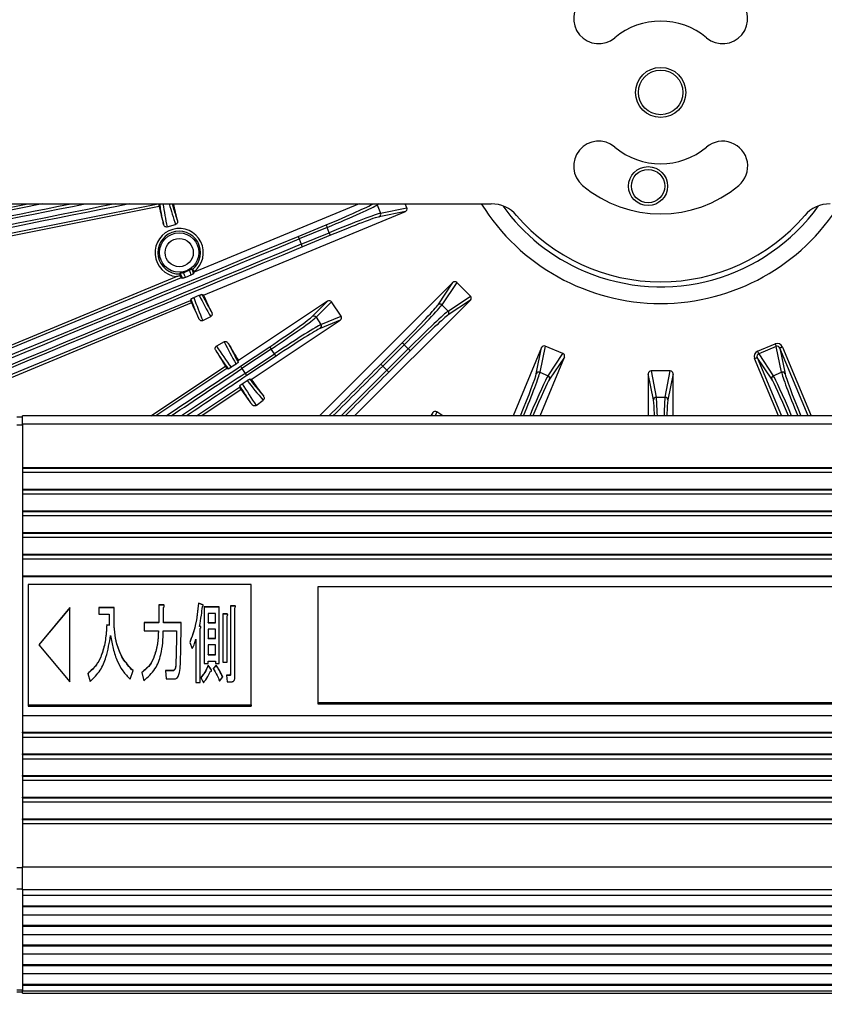
# Model space of a CAD drawing. Extents: x 5 to 416, y 5 to 292.
# Drawn here: x 251 to 275, y 196 to 226 of the extents above; entities that cross this region are included whole.
import ezdxf

# ---------------------------------------------------------------- set-up
doc = ezdxf.new("R2010")
doc.units = 0
doc.header["$PDSIZE"] = -1
doc.linetypes.add('CENTERX2', pattern=[20.32, 12.7, -2.54, 2.54, -2.54])
doc.layers.get('0').update_dxf_attribs({"linetype": 'CONTINUOUS'})
doc.layers.get('DEFPOINTS').update_dxf_attribs({"linetype": 'CONTINUOUS'})
doc.layers.add('中心線', color=11, linetype='CENTERX2')
doc.styles.add('SLDTEXTSTYLE0', font='TXT', dxfattribs={"width": 0.7, "bigfont": 'bigfont'})
doc.dimstyles.new('SLDDIMSTYLE1', dxfattribs={"dimtxt": 3.031684, "dimasz": 2, "dimexe": 0, "dimexo": 0.0625, "dimgap": 0.757921, "dimtad": 1, "dimdec": 1, "dimlfac": 6, "dimrnd": 1e-09, "dimzin": 12, "dimtxsty": 'SLDTEXTSTYLE0', "dimblk1": 'OPEN30', "dimblk2": 'OPEN30', "dimsah": 1, "dimcen": 0.09, "dimazin": 3, "dimtfac": 1, "dimtdec": 1, "dimtofl": 0, "dimtmove": 0, "dimatfit": 3, "dimtolj": 1, "dimtzin": 12})

# ---------------------------------------------------------------- blocks, each defined once
blk = doc.blocks.new('_OPEN30')
at = {"color": 0, "linetype": 'BYBLOCK'}
for p, q in [((-1, 0.267949), (0, 0)), ((0, 0), (-1, -0.267949)), ((0, 0), (-1, 0))]:
    blk.add_line(p, q, dxfattribs=at)
blk = doc.blocks.new('_D_18')
at = {"layer": 'DEFPOINTS', "color": 0}
for p in [(250.727, 196.813), (289.894, 196.813), (289.894, 174.176)]:
    blk.add_point(p, dxfattribs=at)
at = {"layer": '中心線', "color": 0}
for p, q in [((250.727, 196.75), (250.727, 174.176)), ((289.894, 196.75), (289.894, 174.176)), ((252.727, 174.176), (287.894, 174.176))]:
    blk.add_line(p, q, dxfattribs=at)
at = {"layer": '中心線', "color": 0, "xscale": 2, "yscale": 2, "zscale": 2, "rotation": 180}
blk.add_blockref('_OPEN30', (250.727, 174.176), dxfattribs=at)
at = {"layer": '中心線', "color": 0, "xscale": 2, "yscale": 2, "zscale": 2}
blk.add_blockref('_OPEN30', (289.894, 174.176), dxfattribs=at)
at = {"layer": '中心線', "color": 0, "insert": (270.316, 177.966), "char_height": 3.0317, "attachment_point": 2, "style": 'SLDTEXTSTYLE0'}
blk.add_mtext('\\A1;235', dxfattribs=at)

msp = doc.modelspace()

# ---------------------------------------------------------------- linework, layer by layer
at = {"color": 0, "linetype": 'CONTINUOUS'}
for p, q in [((245.008096, 219.08898), (251.391167, 220.358651)), ((251.818059, 220.358651), (245.024343, 219.007297)), ((245.156405, 218.343381), (255.287858, 220.358651)), ((255.314334, 220.279004), (245.172652, 218.261698)), ((249.770688, 220.358651), (265.244529, 220.358651)), ((261.295552, 220.358651), (256.358084, 218.313487)), ((256.641554, 217.629128), (262.675792, 220.128592)), ((261.887155, 220.358651), (261.835374, 220.324115)), ((261.835374, 220.324115), (261.936313, 220.080429)), ((262.675792, 220.128592), (261.892363, 219.97208)), ((261.936313, 220.080429), (262.721779, 220.237348)), ((262.721779, 220.237348), (262.671534, 220.358651)), ((255.551592, 219.668176), (255.80503, 219.73727)), ((259.467307, 219.383919), (260.304582, 219.730731)), ((260.336453, 219.653786), (259.499178, 219.306977)), ((259.565147, 219.147713), (260.402421, 219.494525)), ((260.402421, 219.494525), (260.336453, 219.653786)), ((259.499178, 219.306977), (259.565147, 219.147713)), ((260.434293, 219.417581), (259.597018, 219.070771)), ((256.31945, 218.406847), (256.290692, 218.414715)), ((256.290692, 218.414715), (256.337779, 218.266051)), ((256.337779, 218.266051), (256.358084, 218.313487)), ((256.352875, 218.327017), (256.358084, 218.313486)), ((246.3816, 214.268196), (255.830829, 218.182195)), ((255.967581, 218.148695), (246.413471, 214.191252)), ((255.941413, 218.285885), (255.924719, 218.2609)), ((256.011647, 218.12985), (255.941413, 218.285885)), ((255.967581, 218.148695), (256.011647, 218.12985)), ((256.262057, 218.228182), (256.098054, 218.159421)), ((264.096837, 218.001849), (260.10884, 214.013853)), ((263.652432, 217.33795), (264.096837, 218.001849)), ((264.214913, 218.002715), (263.769352, 217.33709)), ((264.621488, 217.59614), (264.214913, 218.002715)), ((246.69479, 213.512084), (256.248901, 217.469527)), ((256.266735, 217.514012), (256.248901, 217.469527)), ((256.348745, 217.5542), (256.513334, 217.621546)), ((256.641554, 217.629128), (256.593655, 217.648311)), ((260.350747, 217.447362), (257.691065, 215.670219)), ((259.891369, 216.988751), (260.350747, 217.447362)), ((260.466723, 217.425176), (260.005875, 216.965098)), ((260.753832, 216.995486), (260.466723, 217.425176)), ((261.156408, 214.013853), (264.62062, 217.478065)), ((263.955862, 217.15058), (264.621488, 217.59614)), ((264.62062, 217.478065), (263.956722, 217.033661)), ((256.280224, 217.392356), (246.726662, 213.435142)), ((263.769352, 217.33709), (263.955862, 217.15058)), ((256.620192, 216.866122), (256.85528, 216.983332)), ((258.070265, 215.102706), (260.729946, 216.879848)), ((260.005875, 216.965098), (260.152415, 216.745785)), ((260.729946, 216.879848), (260.130448, 216.630944)), ((260.152415, 216.745785), (260.753832, 216.995486)), ((257.257254, 216.231293), (257.029188, 216.100942)), ((257.744557, 215.499345), (258.620261, 216.084471)), ((258.66653, 216.015223), (257.790826, 215.430097)), ((258.762302, 215.871892), (258.66653, 216.015223)), ((261.941341, 215.562243), (262.582163, 216.203065)), ((262.641053, 216.144175), (262.00023, 215.503354)), ((262.122125, 215.38146), (262.762947, 216.022282)), ((262.821837, 215.963392), (262.181015, 215.322568)), ((262.762947, 216.022282), (262.641053, 216.144175)), ((266.747364, 216.057021), (265.901056, 214.013853)), ((266.590851, 215.273593), (266.747364, 216.057021)), ((266.85612, 216.103009), (266.6992, 215.317541)), ((267.387336, 215.882971), (266.85612, 216.103009)), ((273.209639, 215.948493), (273.736413, 216.166689)), ((273.767819, 216.090869), (273.241045, 215.872671)), ((273.922314, 215.317541), (273.767819, 216.090869)), ((273.876982, 216.042843), (274.030663, 215.273593)), ((274.717418, 214.013853), (273.876982, 216.042843)), ((273.953925, 216.074714), (274.807562, 214.013853)), ((257.679933, 215.617241), (257.691065, 215.670219)), ((257.886598, 215.286765), (258.762302, 215.871892)), ((258.808571, 215.802643), (257.932868, 215.217517)), ((266.70283, 214.013853), (267.43172, 215.773551)), ((266.942887, 215.216603), (267.387336, 215.882971)), ((267.43172, 215.773551), (266.988424, 215.108912)), ((273.831579, 214.013853), (273.120871, 215.729652)), ((273.633089, 215.108912), (273.197814, 215.761524)), ((273.197814, 215.761524), (273.921724, 214.013853)), ((273.241045, 215.872671), (273.678627, 215.216603)), ((255.067287, 214.013853), (257.293342, 215.501255)), ((257.340235, 215.432424), (255.217192, 214.013853)), ((257.340235, 215.432424), (257.389618, 215.422065)), ((257.613193, 215.565434), (257.468735, 215.468008)), ((257.790826, 215.430097), (257.886598, 215.286765)), ((262.00023, 215.503354), (262.122125, 215.38146)), ((257.798363, 214.974683), (257.943655, 215.070862)), ((258.070265, 215.102706), (258.017059, 215.112697)), ((266.6992, 215.317541), (266.942887, 215.216603)), ((269.940386, 215.274546), (269.940386, 214.013853)), ((270.095592, 214.490857), (269.940386, 215.274546)), ((270.023264, 215.358651), (270.178874, 214.572925)), ((270.598249, 215.358651), (270.023264, 215.358651)), ((270.442639, 214.572925), (270.598249, 215.358651)), ((270.681128, 215.274546), (270.525922, 214.490857)), ((270.681128, 214.013853), (270.681128, 215.274546)), ((273.678627, 215.216603), (273.922314, 215.317541)), ((256.435622, 214.013853), (257.716314, 214.869582)), ((257.76196, 214.799919), (256.585528, 214.013853)), ((257.725641, 214.919171), (257.716314, 214.869582)), ((258.214912, 214.326383), (258.422617, 214.487204)), ((270.178874, 214.572925), (270.442639, 214.572925)), ((251.227423, 213.980519), (251.060756, 213.980519)), ((289.39409, 214.013853), (251.227423, 214.013853)), ((251.227423, 213.765588), (251.227423, 214.013853)), ((263.498621, 214.111175), (263.433593, 214.013853)), ((263.458214, 214.013853), (263.498621, 214.111175)), ((263.614259, 214.135062), (263.563934, 214.013853)), ((263.79566, 214.013853), (263.614259, 214.135062)), ((251.060756, 213.748806), (251.227423, 213.748806)), ((251.227423, 213.765588), (251.227423, 212.469571)), ((289.39409, 213.765588), (251.227423, 213.765588)), ((251.227423, 212.469571), (289.39409, 212.469571)), ((251.227423, 212.469571), (251.227423, 212.45279)), ((251.227423, 212.45279), (289.39409, 212.45279)), ((251.227423, 212.45279), (251.227423, 212.325569)), ((251.227423, 212.325569), (251.227423, 211.821562)), ((251.227423, 212.325569), (289.39409, 212.325569)), ((251.227423, 211.821562), (289.39409, 211.821562)), ((251.227423, 211.821562), (251.227423, 211.804781)), ((251.227423, 211.804781), (289.39409, 211.804781)), ((251.227423, 211.804781), (251.227423, 211.677562)), ((251.227423, 211.677562), (251.227423, 211.173555)), ((251.227423, 211.677562), (289.39409, 211.677562)), ((251.227423, 211.173555), (289.39409, 211.173555)), ((251.227423, 211.173555), (251.227423, 211.156772)), ((251.227423, 211.156772), (289.39409, 211.156772)), ((251.227423, 211.156772), (251.227423, 211.029553)), ((251.227423, 211.029553), (251.227423, 210.525546)), ((251.227423, 211.029553), (289.39409, 211.029553)), ((251.227423, 210.525546), (289.39409, 210.525546)), ((251.227423, 210.525546), (251.227423, 210.508762)), ((251.227423, 210.508762), (289.39409, 210.508762)), ((251.227423, 210.508762), (251.227423, 210.381544)), ((251.227423, 210.381544), (251.227423, 209.877537)), ((251.227423, 210.381544), (289.39409, 210.381544)), ((251.227423, 209.877537), (289.39409, 209.877537)), ((251.227423, 209.877537), (251.227423, 209.860756)), ((251.227423, 209.860756), (289.39409, 209.860756)), ((251.227423, 209.860756), (251.227423, 209.733535)), ((251.227423, 209.733535), (251.227423, 209.22953)), ((251.227423, 209.733535), (289.39409, 209.733535)), ((251.227423, 209.22953), (289.39409, 209.22953)), ((251.227423, 209.22953), (251.227423, 209.212746)), ((251.227423, 209.212746), (289.39409, 209.212746)), ((251.227423, 209.212746), (251.227423, 205.053475)), ((258.060757, 208.966698), (251.39409, 208.966698)), ((251.39409, 208.966698), (251.39409, 205.366652)), ((258.060757, 205.366652), (258.060757, 208.966698)), ((289.227423, 208.894698), (260.060756, 208.894698)), ((260.060756, 208.894698), (260.060756, 205.438652)), ((255.437074, 208.362876), (255.300334, 208.362876)), ((255.300334, 208.362876), (255.300334, 207.831222)), ((255.437074, 208.354484), (255.300334, 208.354484)), ((255.437074, 208.354484), (255.437074, 208.362876)), ((256.625736, 208.362876), (256.486762, 208.415)), ((256.486762, 208.406608), (256.486762, 208.415)), ((256.625736, 208.354484), (256.486762, 208.406608)), ((256.625736, 208.354484), (256.625736, 208.362876)), ((257.108351, 208.300328), (256.661933, 208.300328)), ((256.661933, 208.300328), (256.661933, 206.601117)), ((257.108351, 208.291937), (256.661933, 208.291937)), ((257.108351, 206.601117), (257.108351, 208.300328)), ((257.572644, 208.331603), (257.450203, 208.331603)), ((257.450203, 208.331603), (257.450203, 206.298804)), ((257.572644, 208.323212), (257.450203, 208.323212)), ((257.572644, 208.323212), (257.572644, 208.331603)), ((252.644481, 208.279479), (251.712788, 207.166675)), ((252.644481, 208.271087), (251.716299, 207.162481)), ((252.644481, 206.053872), (252.644481, 208.279479)), ((253.965101, 208.279479), (253.512873, 208.279479)), ((253.512873, 208.279479), (253.512873, 208.081798)), ((253.965101, 208.271087), (253.512873, 208.271087)), ((253.512873, 208.081798), (253.822104, 208.081798)), ((253.822104, 208.081798), (253.822104, 207.747823)), ((253.965101, 207.904193), (253.965101, 208.279479)), ((255.44333, 207.831222), (255.44333, 208.279479)), ((256.77633, 208.102647), (256.77633, 207.831222)), ((256.993954, 208.102647), (256.77633, 208.102647)), ((256.993954, 207.831222), (256.993954, 208.102647)), ((257.337593, 208.091836), (257.214705, 208.091836)), ((257.214705, 208.091836), (257.214705, 206.642815)), ((257.337593, 208.083444), (257.214705, 208.083444)), ((257.337593, 208.083444), (257.337593, 208.091836)), ((257.343402, 206.642815), (257.343402, 208.029289)), ((257.5789, 206.225831), (257.5789, 208.269056)), ((253.822104, 207.747823), (253.747925, 207.758249)), ((253.747925, 207.749857), (253.747925, 207.758249)), ((253.822104, 207.739434), (253.747925, 207.749857)), ((253.822104, 207.739434), (253.822104, 207.747823)), ((253.965101, 207.895802), (253.965101, 207.904193)), ((255.300334, 207.831222), (254.864193, 207.831222)), ((254.864193, 207.831222), (254.864193, 207.584119)), ((255.300334, 207.822831), (254.864193, 207.822831)), ((255.300334, 207.822831), (255.300334, 207.831222)), ((255.974207, 207.831222), (255.44333, 207.831222)), ((255.44333, 207.822831), (255.44333, 207.831222)), ((255.974207, 207.822831), (255.44333, 207.822831)), ((256.522958, 207.708159), (256.522958, 207.716551)), ((256.77633, 207.822831), (256.77633, 207.831222)), ((256.77633, 207.831222), (256.993954, 207.831222)), ((256.77633, 207.822831), (256.993954, 207.822831)), ((256.993954, 207.822831), (256.993954, 207.831222)), ((254.864193, 207.584119), (255.294078, 207.584119)), ((255.294078, 207.575727), (255.294078, 207.584119)), ((255.437074, 207.584119), (255.835232, 207.584119)), ((255.835232, 207.575727), (255.835232, 207.584119)), ((256.541279, 206.038188), (256.541279, 207.654003)), ((256.77633, 207.633539), (256.77633, 207.362114)), ((256.993954, 207.633539), (256.77633, 207.633539)), ((256.993954, 207.362114), (256.993954, 207.633539)), ((251.712788, 207.166675), (252.644481, 206.053872)), ((256.22758, 207.237019), (256.305781, 207.049376)), ((256.412581, 207.330839), (256.412581, 206.038188)), ((256.77633, 207.353722), (256.77633, 207.362114)), ((256.77633, 207.362114), (256.993954, 207.362114)), ((256.77633, 207.353722), (256.993954, 207.353722)), ((256.77633, 207.164433), (256.77633, 206.872156)), ((256.993954, 207.164433), (256.77633, 207.164433)), ((256.993954, 207.353722), (256.993954, 207.362114)), ((256.993954, 206.872156), (256.993954, 207.164433)), ((256.77633, 206.872156), (256.993954, 206.872156)), ((256.77633, 206.863767), (256.77633, 206.872156)), ((256.77633, 206.863767), (256.993954, 206.863767)), ((256.993954, 206.863767), (256.993954, 206.872156)), ((255.811101, 206.551029), (255.811101, 206.559418)), ((256.661933, 206.601117), (256.77633, 206.601117)), ((256.77633, 206.601117), (256.77633, 206.674475)), ((256.77633, 206.674475), (256.993954, 206.674475)), ((256.860787, 206.444749), (256.782586, 206.559418)), ((256.782586, 206.551029), (256.782586, 206.559418)), ((256.860787, 206.436357), (256.782586, 206.551029)), ((257.017637, 206.559418), (256.93318, 206.455172)), ((257.017637, 206.551029), (256.93318, 206.44678)), ((256.993954, 206.674475), (256.993954, 206.601117)), ((256.993954, 206.601117), (257.108351, 206.601117)), ((257.017637, 206.551029), (257.017637, 206.559418)), ((257.214705, 206.642815), (257.343402, 206.642815)), ((253.180852, 206.309228), (253.253245, 206.069463)), ((254.447716, 206.132011), (254.532173, 206.392625)), ((254.791802, 206.340503), (254.857937, 206.090312)), ((255.708769, 206.392625), (255.503658, 206.392625)), ((255.503658, 206.392625), (255.527789, 206.145524)), ((255.708769, 206.384233), (255.504477, 206.384233)), ((255.708769, 206.384233), (255.708769, 206.392625)), ((256.860787, 206.436357), (256.860787, 206.444749)), ((257.434116, 206.257106), (257.325527, 206.257106)), ((257.325527, 206.257106), (257.349658, 206.059425)), ((257.434116, 206.248714), (257.326552, 206.248714)), ((257.434116, 206.248714), (257.434116, 206.257106)), ((257.450203, 206.290413), (257.450203, 206.298804)), ((255.527789, 206.145524), (255.769096, 206.145524)), ((256.412581, 206.038188), (256.541279, 206.038188)), ((256.559153, 206.184133), (256.637801, 206.027765)), ((257.120416, 206.079887), (257.216939, 206.204982)), ((257.349658, 206.059425), (257.482377, 206.059425)), ((251.39409, 205.366652), (251.39409, 205.324696)), ((251.39409, 205.366652), (258.060757, 205.366652)), ((258.060757, 205.366652), (258.060757, 205.324696)), ((260.060756, 205.438652), (260.060756, 205.396696)), ((260.060756, 205.438652), (289.227423, 205.438652)), ((260.060756, 205.396696), (289.227423, 205.396696)), ((251.227423, 205.053475), (289.39409, 205.053475)), ((251.227423, 205.053475), (251.227423, 204.549468)), ((251.39409, 205.324696), (258.060757, 205.324696)), ((251.227423, 204.549468), (289.39409, 204.549468)), ((251.227423, 204.532687), (251.227423, 204.549468)), ((251.227423, 204.532687), (289.39409, 204.532687)), ((251.227423, 204.532687), (251.227423, 204.405465)), ((251.227423, 204.405465), (289.39409, 204.405465)), ((251.227423, 204.405465), (251.227423, 203.901458)), ((251.227423, 203.884677), (251.227423, 203.901458)), ((251.227423, 203.901458), (289.39409, 203.901458)), ((251.227423, 203.884677), (289.39409, 203.884677)), ((251.227423, 203.884677), (251.227423, 203.757459)), ((251.227423, 203.757459), (289.39409, 203.757459)), ((251.227423, 203.757459), (251.227423, 203.253452)), ((251.227423, 203.253452), (289.39409, 203.253452)), ((251.227423, 203.236668), (251.227423, 203.253452)), ((251.227423, 203.236668), (289.39409, 203.236668)), ((251.227423, 203.236668), (251.227423, 203.109449)), ((251.227423, 203.109449), (289.39409, 203.109449)), ((251.227423, 203.109449), (251.227423, 202.605442)), ((251.227423, 202.588661), (251.227423, 202.605442)), ((251.227423, 202.605442), (289.39409, 202.605442)), ((251.227423, 202.588661), (289.39409, 202.588661)), ((251.227423, 202.588661), (251.227423, 202.46144)), ((251.227423, 202.46144), (289.39409, 202.46144)), ((251.227423, 202.46144), (251.227423, 201.957434)), ((251.227423, 201.940652), (251.227423, 201.957434)), ((251.227423, 201.957434), (289.39409, 201.957434)), ((251.227423, 201.940652), (289.39409, 201.940652)), ((251.227423, 201.940652), (251.227423, 201.813432)), ((251.227423, 201.813432), (289.39409, 201.813432)), ((251.227423, 201.813432), (251.227423, 200.517415)), ((251.060756, 200.500632), (251.227423, 200.500632)), ((251.227423, 200.517415), (289.39409, 200.517415)), ((251.227423, 199.833674), (251.227423, 200.517415)), ((251.060756, 199.862474), (251.227423, 199.862474)), ((289.39409, 199.833674), (251.227423, 199.833674)), ((251.227423, 199.833674), (251.227423, 199.665849)), ((289.39409, 199.665849), (251.227423, 199.665849)), ((251.227423, 199.665849), (251.227423, 199.359001)), ((251.227423, 199.359001), (289.39409, 199.359001)), ((251.227423, 199.359001), (251.227423, 199.330201)), ((251.227423, 199.330201), (289.39409, 199.330201)), ((251.227423, 199.330201), (251.227423, 199.078464)), ((289.39409, 199.078464), (251.227423, 199.078464)), ((251.227423, 199.078464), (251.227423, 198.771617)), ((251.227423, 198.771617), (289.39409, 198.771617)), ((251.227423, 198.771617), (251.227423, 198.742817)), ((251.227423, 198.742817), (289.39409, 198.742817)), ((251.227423, 198.742817), (251.227423, 198.49108)), ((289.39409, 198.49108), (251.227423, 198.49108)), ((251.227423, 198.49108), (251.227423, 198.184232)), ((251.227423, 198.184232), (289.39409, 198.184232)), ((251.227423, 198.184232), (251.227423, 198.155432)), ((251.227423, 198.155432), (251.227423, 197.903696)), ((251.227423, 198.155432), (289.39409, 198.155432)), ((289.39409, 197.903696), (251.227423, 197.903696)), ((251.227423, 197.903696), (251.227423, 197.596848)), ((251.227423, 197.596848), (289.39409, 197.596848)), ((251.227423, 197.596848), (251.227423, 197.568048)), ((251.227423, 197.568048), (289.39409, 197.568048)), ((251.227423, 197.568048), (251.227423, 197.316311)), ((289.39409, 197.316311), (251.227423, 197.316311)), ((251.227423, 197.316311), (251.227423, 197.009463)), ((251.060756, 196.84164), (251.227423, 196.84164)), ((251.227423, 197.009463), (289.39409, 197.009463)), ((251.227423, 197.009463), (251.227423, 196.980663)), ((251.227423, 196.980663), (251.227423, 196.812839)), ((251.227423, 196.980663), (289.39409, 196.980663)), ((251.227423, 196.812839), (289.39409, 196.812839)), ((251.227423, 196.744844), (251.227423, 196.812839)), ((251.060756, 196.778178), (251.227423, 196.778178)), ((251.227423, 196.744844), (289.39409, 196.744844))]:
    msp.add_line(p, q, dxfattribs=at)
at = {"color": 0, "linetype": 'CONTINUOUS', "flags": 128}
for points in [[(260.304582, 219.730731), (260.305379, 219.728804), (260.30732, 219.72412), (260.31033, 219.716853), (260.3143, 219.707269), (260.319084, 219.695718), (260.324506, 219.682628), (260.330367, 219.668476), (260.336453, 219.653786)], [(260.434293, 219.417581), (260.433495, 219.419508), (260.431555, 219.424189), (260.428544, 219.431459), (260.424574, 219.441042), (260.419791, 219.452593), (260.414368, 219.465684), (260.408507, 219.479833), (260.402421, 219.494525)], [(259.467307, 219.383919), (259.468104, 219.381994), (259.470044, 219.37731), (259.473055, 219.370043), (259.477025, 219.36046), (259.481808, 219.348909), (259.487231, 219.335818), (259.493092, 219.321667), (259.499178, 219.306977)], [(259.597018, 219.070771), (259.59622, 219.072696), (259.59428, 219.07738), (259.59127, 219.084646), (259.5873, 219.094233), (259.582515, 219.105781), (259.577093, 219.118872), (259.571232, 219.133023), (259.565147, 219.147713)], [(258.620261, 216.084471), (258.621419, 216.082738), (258.624234, 216.078523), (258.628605, 216.071982), (258.634368, 216.063357), (258.641315, 216.052961), (258.649186, 216.041181), (258.657696, 216.028446), (258.66653, 216.015223)], [(262.582163, 216.203065), (262.583637, 216.201592), (262.587222, 216.198006), (262.592783, 216.192445), (262.60012, 216.185109), (262.608959, 216.17627), (262.618979, 216.166249), (262.629809, 216.155418), (262.641053, 216.144175)], [(262.821837, 215.963392), (262.820363, 215.964865), (262.816779, 215.968451), (262.811216, 215.974012), (262.803881, 215.981348), (262.795041, 215.990187), (262.785021, 216.000208), (262.774191, 216.011039), (262.762947, 216.022282)], [(273.209639, 215.948493), (273.215177, 215.935125), (273.220547, 215.922161), (273.225585, 215.909999), (273.230138, 215.899004), (273.234069, 215.889515), (273.237257, 215.881818), (273.239607, 215.876146), (273.241045, 215.872671)], [(273.736413, 216.166689), (273.741951, 216.15332), (273.74732, 216.140358), (273.752358, 216.128194), (273.756912, 216.117202), (273.760842, 216.107712), (273.764031, 216.100013), (273.76638, 216.094344), (273.767819, 216.090869)], [(273.953925, 216.074714), (273.939234, 216.068629), (273.925084, 216.062768), (273.911993, 216.057346), (273.900443, 216.052561), (273.890858, 216.048592), (273.883591, 216.045582), (273.878908, 216.043642), (273.876982, 216.042843)], [(258.808571, 215.802643), (258.807413, 215.804377), (258.804597, 215.808591), (258.800227, 215.815133), (258.794463, 215.823758), (258.787517, 215.834154), (258.779645, 215.845934), (258.771136, 215.858669), (258.762302, 215.871892)], [(273.120871, 215.729652), (273.135562, 215.735737), (273.149713, 215.741598), (273.162803, 215.747022), (273.174353, 215.751806), (273.183938, 215.755774), (273.191205, 215.758787), (273.195888, 215.760726), (273.197814, 215.761524)], [(257.744557, 215.499345), (257.745715, 215.497612), (257.748531, 215.493397), (257.752901, 215.486855), (257.758665, 215.47823), (257.765611, 215.467837), (257.773483, 215.456055), (257.781992, 215.443319), (257.790826, 215.430097)], [(261.941341, 215.562243), (261.942815, 215.560768), (261.946399, 215.557184), (261.951962, 215.551623), (261.959297, 215.544287), (261.968137, 215.535446), (261.978157, 215.525427), (261.988987, 215.514596), (262.00023, 215.503354)], [(262.181015, 215.322568), (262.17954, 215.324043), (262.175956, 215.327627), (262.170394, 215.33319), (262.163058, 215.340526), (262.154218, 215.349365), (262.144199, 215.359383), (262.133368, 215.370214), (262.122125, 215.38146)], [(257.932868, 215.217517), (257.931709, 215.219253), (257.928894, 215.223465), (257.924523, 215.230007), (257.91876, 215.238632), (257.911813, 215.249028), (257.903942, 215.26081), (257.895432, 215.273543), (257.886598, 215.286765)]]:
    msp.add_lwpolyline(points, dxfattribs=at)
at = {"color": 0, "linetype": 'CONTINUOUS'}
for centre, radius in [((270.310757, 223.691985), 0.75), ((270.310757, 223.691985), 0.666667), ((269.933926, 220.888773), 0.583333), ((269.933926, 220.888773), 0.5), ((255.912944, 218.899518), 0.58895), ((255.912944, 218.899518), 0.422385)]:
    msp.add_circle(centre, radius, dxfattribs=at)
for centre, radius, start, end in [((270.310757, 223.691985), 35.846138, 336.8, 205.021428), ((270.310757, 223.691985), 35.833333, 336.8, 205.0309847), ((270.310757, 223.691985), 35.80417, 327.0265393, 205.052779), ((268.457386, 225.900746), 0.75, 130, 310), ((272.164128, 225.900746), 0.75, 230, 50), ((270.310757, 223.691985), 2.133333, 50, 130), ((268.457386, 221.483224), 0.75, 50, 230), ((272.164128, 221.483224), 0.75, 310, 130), ((270.310757, 223.691985), 2.133333, 230, 310), ((270.310757, 223.691985), 3.633333, 230, 310), ((270.310757, 223.691985), 15.379894, 192.8213511, 194.8923929), ((270.310757, 223.691985), 14.953439, 192.8802537, 194.8862121), ((261.757402, 220.29127), 0.084608, 22.8429997, 52.7873526), ((261.859386, 220.048545), 0.083272, 293.3289307, 22.5129877), ((270.310757, 223.691985), 6.314485, 211.8627831, 328.1372169), ((265.244529, 219.358652), 1, 40.5416019, 90), ((270.310757, 223.691985), 5.81479, 215.7204896, 246.8), ((270.310757, 223.691985), 5.81479, 246.8, 324.2795104), ((275.376985, 219.358652), 1, 90, 139.4583981), ((270.310757, 223.691985), 5.666667, 220.5416019, 319.4583981), ((255.912944, 218.899518), 0.722009, 307.5400367, 263.4694884), ((255.912944, 218.899518), 0.638726, 309.5263107, 271.0562936), ((270.310757, 223.691985), 14.953439, 203.9192638, 206.1362121), ((270.310757, 223.691985), 15.379894, 204.1798054, 206.1423929), ((263.710456, 217.27822), 0.083273, 44.98773, 134.1700939), ((263.896993, 217.091684), 0.083272, 315.8294642, 45.0127118), ((259.936625, 216.918848), 0.083274, 33.7380484, 122.919377), ((260.083187, 216.699506), 0.083272, 304.5790385, 33.7628449), ((270.310757, 223.691985), 15.379894, 210.1076071, 212.1786489), ((270.310757, 223.691985), 14.953439, 210.1137879, 212.4422702), ((270.310757, 223.691985), 14.953439, 215.0577298, 217.3862121), ((266.667316, 215.240611), 0.083275, 67.488585, 156.6682545), ((266.911036, 215.139661), 0.083274, 338.3304305, 67.5120005), ((273.710478, 215.139661), 0.083274, 112.4879995, 201.6695695), ((273.954197, 215.240611), 0.083275, 23.3317455, 112.511415), ((270.310757, 223.691985), 15.379894, 215.3213511, 217.3923929), ((270.178857, 214.489651), 0.083274, 89.9882409, 179.1701584), ((270.442656, 214.489651), 0.083274, 0.8298416, 90.0117591)]:
    msp.add_arc(centre, radius, start, end, dxfattribs=at)
for centre, major_axis, ratio, start_param, end_param in [((254.934888, 224.104235), (90.845237, 18.070241), 0.034920769, 4.549335944, 4.680574263), ((254.951135, 224.022552), (90.926969, 18.086499), 0.03488938, 4.549302768, 4.685144726), ((256.263067, 217.427026), (90.845237, 18.070241), 0.034920769, 1.584104722, 1.734774917), ((256.24682, 217.508708), (90.926969, 18.086499), 0.03488938, 1.588597255, 1.734444697), ((270.564259, 222.762148), (-4.038587, 14.813365), 0.998309725, 1.462266126, 1.507984872), ((270.098987, 224.468746), (-3.967067, 14.551034), 0.998309725, 1.581101091, 1.624203519), ((260.283423, 219.781813), (1.462809, 0.605915), 0.034920769, 4.71238898, 6.045427554), ((260.315294, 219.70487), (1.539799, 0.637806), 0.033174731, 4.71238898, 6.108652382), ((260.423581, 219.443442), (1.539799, 0.637806), 0.033174731, 0.174532925, 1.570796327), ((262.643408, 220.205433), (0.083028, 0.016587), 0.984225909, 4.910956939, 6.475692995), ((260.455452, 219.366499), (1.462809, 0.605915), 0.034920769, 0.174532925, 1.570796327), ((257.274563, 224.677672), (151.593233, 62.791973), 0.034920769, 4.589115271, 4.71238898), ((257.306434, 224.600729), (151.670223, 62.823863), 0.034903043, 4.588966691, 4.71238898), ((261.757891, 213.853961), (151.670223, 62.823863), 0.034903043, 1.570796327, 1.694879752), ((261.789762, 213.777018), (151.593233, 62.791973), 0.034920769, 1.570796327, 1.695155467), ((255.901048, 218.935071), (-0.20469, 0.611754), 0.998309725, 3.023312378, 3.328428992), ((270.566222, 222.92848), (-4.785626, 14.302727), 0.998309725, 1.555385326, 1.565400828), ((270.004947, 224.605955), (-4.871903, 14.560582), 0.998309725, 1.671473084, 1.681788437), ((264.155435, 217.942524), (0.047098, 0.07036), 0.984225909, 6.09067762, 7.655413675), ((270.740791, 222.82947), (-6.850931, 13.740842), 0.998309725, 1.459804217, 1.507984872), ((269.951518, 224.412506), (-6.729607, 13.497504), 0.998309725, 1.576191825, 1.624203519), ((260.396646, 217.377745), (0.05992, 0.05982), 0.984225909, 6.09067762, 7.655413675), ((264.561296, 217.536663), (0.07036, 0.047098), 0.984225909, 4.910956939, 6.475692995), ((262.543066, 216.242162), (1.119586, 1.119586), 0.034920769, 4.71238898, 6.108652382), ((262.601956, 216.183273), (1.178511, 1.178511), 0.033174731, 4.71238898, 6.108652382), ((262.802044, 215.983184), (1.178511, 1.178511), 0.033174731, 0.174532925, 1.570796327), ((258.589542, 216.130444), (1.316494, 0.879653), 0.034920769, 4.71238898, 6.108652382), ((258.635811, 216.061197), (1.385783, 0.92595), 0.033174731, 4.71238898, 6.108652382), ((260.683194, 216.948896), (0.078197, 0.032467), 0.984225908, 4.910956939, 6.475692995), ((262.860934, 215.924295), (1.119586, 1.119586), 0.034920769, 0.174532925, 1.570796327), ((258.79302, 215.825918), (1.385783, 0.92595), 0.033174731, 0.174532925, 1.570796327), ((258.839289, 215.756671), (1.316494, 0.879653), 0.034920769, 0.174532925, 1.570796327), ((269.832516, 224.528733), (-7.618919, 13.330343), 0.998309725, 1.633607781, 1.683801848), ((270.710266, 222.992989), (-7.483995, 13.094275), 0.998309725, 1.517389134, 1.567455362), ((266.824204, 216.024636), (0.016587, 0.083028), 0.984225909, 6.09067762, 7.655413675), ((273.275338, 215.792524), (-0.093962, 0.140878), 0.984225909, 6.09067762, 7.655413675), ((273.800244, 216.009947), (-0.033175, 0.166056), 0.984225908, 4.910956939, 6.475692995), ((273.800244, 216.009947), (-0.017107, 0.085627), 0.9543552, 4.910956939, 6.475692995), ((267.354487, 215.804986), (0.046981, 0.070439), 0.984225909, 4.910956939, 6.475692995), ((273.275338, 215.792524), (-0.048451, 0.072644), 0.9543552, 6.09067762, 7.655413675), ((255.947545, 218.188764), (77.014873, 51.459693), 0.034920769, 4.683496036, 4.71238898), ((255.993814, 218.119517), (77.084162, 51.50599), 0.03488938, 4.684869016, 4.71238898), ((257.889678, 219.613906), (116.024438, 116.024438), 0.034920769, 4.699040089, 4.71238898), ((257.948568, 219.555016), (116.083363, 116.083363), 0.034903043, 4.699554449, 4.71238898), ((266.173788, 211.329796), (116.083363, 116.083363), 0.034903043, 1.570796327, 1.58257542), ((259.683611, 212.597346), (77.084162, 51.50599), 0.03488938, 1.570796327, 1.595496788), ((259.72988, 212.528099), (77.014873, 51.459693), 0.034920769, 1.570796327, 1.594174633), ((269.817854, 224.328578), (-9.233532, 11.925272), 0.998309725, 1.574137292, 1.624203519), ((266.232677, 211.270906), (116.024438, 116.024438), 0.034920769, 1.570796327, 1.582074008), ((265.98527, 213.83668), (0.605915, 1.462809), 0.034920769, 4.848255919, 6.108652382), ((266.062213, 213.804809), (0.637806, 1.539799), 0.033174731, 4.86229725, 6.108652382), ((266.323641, 213.696522), (0.637806, 1.539799), 0.033174731, 0.174532925, 1.376983834), ((266.400584, 213.664651), (0.605915, 1.462809), 0.034920769, 0.174532925, 1.344238589), ((270.02377, 215.274033), (-0.016449, 0.083056), 0.984225908, 6.09067762, 7.655413675), ((270.597744, 215.274033), (0.016449, 0.083056), 0.984225908, 4.910956939, 6.475692995), ((274.220929, 213.664651), (-0.605915, 1.462809), 0.034920769, 4.938946719, 6.108652382), ((274.297872, 213.696522), (-0.637806, 1.539799), 0.033174731, 4.906201473, 6.108652382), ((274.5593, 213.804809), (-0.637806, 1.539799), 0.033174731, 0.174532925, 1.420888057), ((274.636243, 213.83668), (-0.605915, 1.462809), 0.034920769, 0.174532925, 1.434929388), ((270.900796, 222.929939), (-9.399997, 12.140265), 0.998309725, 1.457790806, 1.507984872), ((270.08599, 212.931578), (0, 1.583333), 0.034920769, 5.464992613, 6.108652382), ((270.169273, 212.931578), (0, 1.666667), 0.033174731, 5.419137356, 6.108652382), ((270.452241, 212.931578), (0, 1.666667), 0.033174731, 0.174532925, 0.864047951), ((270.535523, 212.931578), (0, 1.583333), 0.034920769, 0.174532925, 0.818192694), ((263.567668, 214.064422), (0.032467, 0.078197), 0.984225909, 6.09067762, 7.655413675)]:
    msp.add_ellipse(centre, major_axis=major_axis, ratio=ratio, start_param=start_param, end_param=end_param, dxfattribs=at)
for points, knots in [([(255.298822, 220.360832), (255.298772, 220.359551), (255.298673, 220.35699), (255.301143, 220.341958), (255.30528, 220.320571), (255.310004, 220.298228), (255.313193, 220.284068), (255.314334, 220.279004)], [0, 0, 0, 0, 0.219566301, 0.439148788, 0.658603452, 0.877911152, 1, 1, 1, 1]), ([(255.447469, 219.739284), (255.441744, 219.767482), (255.413119, 219.90847), (255.374159, 220.114668), (255.344623, 220.293568), (255.333878, 220.358651)], [0, 0, 0, 0, 0.137222148, 0.6861232433, 1, 1, 1, 1]), ([(255.702354, 220.358651), (255.71736, 220.30667), (255.766517, 220.136389), (255.821197, 219.967662), (255.859186, 219.850442)], [0, 0, 0, 0, 0.305268608, 1, 1, 1, 1]), ([(255.859186, 219.850442), (255.86126, 219.837962), (255.865378, 219.813182), (255.855757, 219.779291), (255.837675, 219.754174), (255.819543, 219.741843), (255.807932, 219.738184), (255.80503, 219.73727)], [0, 0, 0, 0, 0.2716517318, 0.5393719486, 0.7363701102, 0.9341103766, 1, 1, 1, 1]), ([(255.551592, 219.668176), (255.544548, 219.666907), (255.529545, 219.664205), (255.505873, 219.669353), (255.482835, 219.682119), (255.462583, 219.70329), (255.451874, 219.724009), (255.448164, 219.736876), (255.447469, 219.739284)], [0, 0, 0, 0, 0.1527039164, 0.3252474742, 0.5076305526, 0.7121828233, 0.9461179397, 1, 1, 1, 1]), ([(256.215618, 218.371921), (256.221337, 218.375162), (256.23601, 218.383475), (256.258719, 218.397046), (256.281938, 218.411396), (256.287509, 218.413508), (256.290692, 218.414715)], [0, 0, 0, 0, 0.102526047, 0.263023406, 0.578824162, 1, 1, 1, 1]), ([(256.352875, 218.327017), (256.349226, 218.336432), (256.341926, 218.355269), (256.331903, 218.380087), (256.324257, 218.398059), (256.320468, 218.405879), (256.319688, 218.406622), (256.31945, 218.406847)], [0, 0, 0, 0, 0.2317204586, 0.4636129707, 0.6902568071, 0.9058462676, 1, 1, 1, 1]), ([(255.943985, 218.202627), (255.906746, 218.195138), (255.869158, 218.18758), (255.831182, 218.182244), (255.830829, 218.182195)], [0, 0, 0, 0, 0.99070231, 1, 1, 1, 1]), ([(255.924719, 218.2609), (255.924819, 218.259753), (255.92502, 218.257461), (255.929368, 218.243656), (255.935808, 218.224932), (255.941366, 218.209771), (255.943985, 218.202627)], [0, 0, 0, 0, 0.254486306, 0.508771332, 0.768540494, 1, 1, 1, 1]), ([(255.941413, 218.285885), (255.944397, 218.286987), (255.949506, 218.288875), (255.973451, 218.29264), (255.99645, 218.296567), (256.01525, 218.300027), (256.027232, 218.302461), (256.032241, 218.303478)], [0, 0, 0, 0, 0.387795305, 0.664013542, 0.82425064, 0.926527198, 1, 1, 1, 1]), ([(255.943985, 218.202627), (255.944369, 218.201653), (255.948014, 218.192424), (255.954655, 218.176067), (255.962113, 218.158761), (255.966296, 218.150109), (255.967242, 218.149068), (255.967581, 218.148695)], [0, 0, 0, 0, 0.0320964832, 0.3041039505, 0.5760301298, 0.8479835115, 1, 1, 1, 1]), ([(256.098054, 218.159421), (256.093683, 218.157607), (256.084958, 218.153986), (256.070155, 218.148111), (256.05184, 218.141146), (256.028869, 218.133146), (256.015536, 218.129529), (256.012625, 218.129769), (256.011647, 218.12985)], [0, 0, 0, 0, 0.068571868, 0.136890054, 0.247180654, 0.439113194, 0.811676786, 1, 1, 1, 1]), ([(256.337779, 218.266051), (256.33451, 218.263293), (256.330298, 218.259741), (256.306118, 218.247755), (256.290099, 218.240319), (256.274063, 218.233257), (256.265379, 218.229586), (256.262057, 218.228182)], [0, 0, 0, 0, 0.543925309, 0.700787574, 0.858671271, 0.945951755, 1, 1, 1, 1]), ([(256.248901, 217.469527), (256.249104, 217.468262), (256.249512, 217.465731), (256.254892, 217.451482), (256.26316, 217.431334), (256.272191, 217.410358), (256.278108, 217.3971), (256.280224, 217.392356)], [0, 0, 0, 0, 0.219542867, 0.439116999, 0.658527147, 0.877822387, 1, 1, 1, 1]), ([(256.266735, 217.514012), (256.26971, 217.516573), (256.273514, 217.519848), (256.295715, 217.530887), (256.310047, 217.537579), (256.326032, 217.54466), (256.338711, 217.550071), (256.346368, 217.553222), (256.348745, 217.5542)], [0, 0, 0, 0, 0.5107072592, 0.6529618405, 0.7959426485, 0.878793902, 0.9623815401, 1, 1, 1, 1]), ([(256.504198, 216.915549), (256.49308, 216.942088), (256.437489, 217.074783), (256.357426, 217.273853), (256.291706, 217.447887), (256.266735, 217.514012)], [0, 0, 0, 0, 0.134206816, 0.671041797, 1, 1, 1, 1]), ([(256.513334, 217.621546), (256.518298, 217.623552), (256.529974, 217.628271), (256.548954, 217.63549), (256.57272, 217.643901), (256.5886, 217.648448), (256.592201, 217.64835), (256.593655, 217.648311)], [0, 0, 0, 0, 0.0805153577, 0.1893894152, 0.3782096689, 0.7488679138, 1, 1, 1, 1]), ([(256.593655, 217.648311), (256.631602, 217.574993), (256.726144, 217.392322), (256.826337, 217.212527), (256.886317, 217.104896)], [0, 0, 0, 0, 0.4013678221, 1, 1, 1, 1]), ([(256.620192, 216.866122), (256.613531, 216.863504), (256.599343, 216.857928), (256.575122, 216.858357), (256.550036, 216.866384), (256.526041, 216.883196), (256.511497, 216.901428), (256.505349, 216.913323), (256.504198, 216.915549)], [0, 0, 0, 0, 0.152700371, 0.325248208, 0.50763492, 0.712194021, 0.946128593, 1, 1, 1, 1]), ([(256.886317, 217.104896), (256.890785, 217.093059), (256.899658, 217.069558), (256.896834, 217.034442), (256.883999, 217.006281), (256.868623, 216.990649), (256.857948, 216.984795), (256.85528, 216.983332)], [0, 0, 0, 0, 0.271667796, 0.539379539, 0.736359723, 0.934111639, 1, 1, 1, 1]), ([(257.005844, 215.977037), (257.000569, 215.988527), (256.990096, 216.011345), (256.990476, 216.046569), (257.001324, 216.075565), (257.015783, 216.092502), (257.026354, 216.099158), (257.029188, 216.100942)], [0, 0, 0, 0, 0.269667615, 0.535479473, 0.73135986, 0.927993177, 1, 1, 1, 1]), ([(257.389618, 215.422065), (257.331625, 215.502957), (257.200417, 215.68597), (257.075531, 215.87279), (257.005844, 215.977037)], [0, 0, 0, 0, 0.441997898, 1, 1, 1, 1]), ([(257.257254, 216.231293), (257.263762, 216.234286), (257.277622, 216.240662), (257.301865, 216.241609), (257.327439, 216.235024), (257.35247, 216.219569), (257.367789, 216.202461), (257.374505, 216.191331), (257.375573, 216.189562)], [0, 0, 0, 0, 0.153864721, 0.327713223, 0.511861185, 0.718681416, 0.955285956, 1, 1, 1, 1]), ([(257.375573, 216.189562), (257.388467, 216.16412), (257.452936, 216.036907), (257.553433, 215.845582), (257.644305, 215.681552), (257.679933, 215.617241)], [0, 0, 0, 0, 0.131929182, 0.659653035, 1, 1, 1, 1]), ([(257.293342, 215.501255), (257.298359, 215.49335), (257.308394, 215.477541), (257.322167, 215.456728), (257.33289, 215.441217), (257.338698, 215.433559), (257.339829, 215.432723), (257.340235, 215.432424)], [0, 0, 0, 0, 0.2193754708, 0.4387499726, 0.6580593599, 0.8773992832, 1, 1, 1, 1]), ([(257.468735, 215.468008), (257.4648, 215.465375), (257.456945, 215.460118), (257.443563, 215.45146), (257.426927, 215.441041), (257.405914, 215.42868), (257.393505, 215.422513), (257.390595, 215.422178), (257.389618, 215.422065)], [0, 0, 0, 0, 0.068494889, 0.136729668, 0.247006244, 0.439019645, 0.811724486, 1, 1, 1, 1]), ([(257.679933, 215.617241), (257.677275, 215.613907), (257.673851, 215.609612), (257.652519, 215.593175), (257.638282, 215.582776), (257.623958, 215.572738), (257.61617, 215.567454), (257.613193, 215.565434)], [0, 0, 0, 0, 0.5440069977, 0.7008270662, 0.8586540365, 0.945972781, 1, 1, 1, 1]), ([(257.943655, 215.070862), (257.948128, 215.073796), (257.958645, 215.080693), (257.975819, 215.091458), (257.997435, 215.104308), (258.012088, 215.111845), (258.015628, 215.112452), (258.017059, 215.112697)], [0, 0, 0, 0, 0.080594309, 0.18948697, 0.378204374, 0.748583289, 1, 1, 1, 1]), ([(258.017059, 215.112697), (258.074919, 215.040024), (258.209471, 214.871023), (258.349517, 214.706349), (258.429341, 214.612488)], [0, 0, 0, 0, 0.430015614, 1, 1, 1, 1]), ([(257.716314, 214.869582), (257.716759, 214.86838), (257.717649, 214.865976), (257.72568, 214.853031), (257.737689, 214.834859), (257.750602, 214.816023), (257.758968, 214.804162), (257.76196, 214.799919)], [0, 0, 0, 0, 0.219567451, 0.439150905, 0.65858658, 0.877900455, 1, 1, 1, 1]), ([(257.725641, 214.919171), (257.728068, 214.922274), (257.731173, 214.926242), (257.750826, 214.941419), (257.763603, 214.950798), (257.777915, 214.960875), (257.789312, 214.968665), (257.796219, 214.973257), (257.798363, 214.974683)], [0, 0, 0, 0, 0.510614515, 0.65293771, 0.795969454, 0.878804399, 0.962362407, 1, 1, 1, 1]), ([(258.091504, 214.352231), (258.075422, 214.376091), (257.995013, 214.495389), (257.872011, 214.683609), (257.768383, 214.850383), (257.725641, 214.919171)], [0, 0, 0, 0, 0.1280703054, 0.6403605797, 1, 1, 1, 1]), ([(258.429341, 214.612488), (258.436033, 214.60175), (258.44932, 214.580431), (258.4534, 214.545438), (258.446308, 214.515313), (258.434275, 214.496983), (258.424948, 214.489159), (258.422617, 214.487204)], [0, 0, 0, 0, 0.271667994, 0.539384087, 0.736371383, 0.934113657, 1, 1, 1, 1]), ([(258.214912, 214.326383), (258.208889, 214.322515), (258.196063, 214.314275), (258.172222, 214.309976), (258.146053, 214.312953), (258.119238, 214.32476), (258.101419, 214.339806), (258.093067, 214.350272), (258.091504, 214.352231)], [0, 0, 0, 0, 0.1527083381, 0.3252491994, 0.507636202, 0.7121940953, 0.9461272378, 1, 1, 1, 1]), ([(255.44333, 208.279479), (255.455193, 208.29383), (255.470039, 208.311792), (255.468603, 208.337567), (255.459824, 208.353385), (255.44616, 208.359085), (255.437074, 208.362876)], [0, 0, 0, 0, 0.499028369, 0.624592129, 0.750387886, 1, 1, 1, 1]), ([(255.468338, 208.32042), (255.468312, 208.323303), (255.468248, 208.330439), (255.459603, 208.344998), (255.446072, 208.350696), (255.437074, 208.354484)], [0, 0, 0, 0, 0.185104843, 0.458168785, 1, 1, 1, 1]), ([(256.486762, 208.415), (256.467881, 208.189929), (256.434177, 207.788155), (256.290688, 207.40537), (256.22758, 207.237019)], [0, 0, 0, 0, 0.560192359, 1, 1, 1, 1]), ([(256.486762, 208.406608), (256.467881, 208.181539), (256.434177, 207.779765), (256.290688, 207.39698), (256.22758, 207.228627)], [0, 0, 0, 0, 0.560190855, 1, 1, 1, 1]), ([(256.522958, 207.716551), (256.542259, 207.827095), (256.576726, 208.024505), (256.598038, 208.223285), (256.607415, 208.310754)], [0, 0, 0, 0, 0.559971863, 1, 1, 1, 1]), ([(256.607415, 208.310754), (256.613382, 208.312689), (256.622361, 208.315602), (256.631073, 208.323766), (256.635939, 208.334072), (256.633494, 208.348143), (256.62832, 208.35797), (256.625736, 208.362876)], [0, 0, 0, 0, 0.249495238, 0.375498257, 0.500378118, 0.750565789, 1, 1, 1, 1]), ([(256.633705, 208.328144), (256.633626, 208.331951), (256.633433, 208.341226), (256.628591, 208.349567), (256.625736, 208.354484)], [0, 0, 0, 0, 0.410523359, 1, 1, 1, 1]), ([(257.5789, 208.269056), (257.587821, 208.280164), (257.598961, 208.294038), (257.598724, 208.314076), (257.593181, 208.323035), (257.583533, 208.32869), (257.57632, 208.33062), (257.572644, 208.331603)], [0, 0, 0, 0, 0.498965542, 0.623173015, 0.749680873, 0.872442948, 1, 1, 1, 1]), ([(257.598169, 208.29964), (257.598211, 208.3016), (257.598324, 208.306882), (257.593076, 208.314641), (257.58356, 208.320299), (257.576329, 208.322228), (257.572644, 208.323212)], [0, 0, 0, 0, 0.165248719, 0.445490317, 0.717434216, 1, 1, 1, 1]), ([(257.343402, 208.029289), (257.352385, 208.040349), (257.363628, 208.054194), (257.36322, 208.074125), (257.358158, 208.083266), (257.348513, 208.088996), (257.341294, 208.090874), (257.337593, 208.091836)], [0, 0, 0, 0, 0.497863013, 0.623209552, 0.749570792, 0.871635538, 1, 1, 1, 1]), ([(257.362744, 208.059615), (257.362779, 208.061617), (257.362872, 208.066925), (257.358062, 208.074877), (257.348539, 208.080607), (257.341303, 208.082483), (257.337593, 208.083444)], [0, 0, 0, 0, 0.168865872, 0.447631686, 0.716876925, 1, 1, 1, 1]), ([(253.747925, 207.758249), (253.738221, 207.611501), (253.71882, 207.3181), (253.620002, 206.917996), (253.458398, 206.561245), (253.273278, 206.393152), (253.180852, 206.309228)], [0, 0, 0, 0, 0.280408764, 0.56063381, 0.780635893, 1, 1, 1, 1]), ([(253.747925, 207.749857), (253.738221, 207.60311), (253.71882, 207.30971), (253.620002, 206.909605), (253.458398, 206.552854), (253.273278, 206.38476), (253.180852, 206.300836)], [0, 0, 0, 0, 0.280407597, 0.560633807, 0.780635819, 1, 1, 1, 1]), ([(254.532173, 206.392625), (254.42243, 206.512176), (254.202781, 206.751456), (254.04955, 207.160135), (253.975649, 207.545649), (253.968617, 207.784666), (253.965101, 207.904193)], [0, 0, 0, 0, 0.27950848, 0.559433628, 0.779681126, 1, 1, 1, 1]), ([(254.532173, 206.384233), (254.42243, 206.503784), (254.202781, 206.743065), (254.049551, 207.151743), (253.975649, 207.537258), (253.968617, 207.776274), (253.965101, 207.895802)], [0, 0, 0, 0, 0.279508481, 0.559433708, 0.779681125, 1, 1, 1, 1]), ([(255.950077, 206.580268), (255.953707, 206.722028), (255.959686, 206.955516), (255.965658, 207.280772), (255.970074, 207.555995), (255.972829, 207.73948), (255.974207, 207.831222)], [0, 0, 0, 0, 0.339998694, 0.559999682, 0.779999368, 1, 1, 1, 1]), ([(256.541279, 207.654003), (256.546456, 207.66029), (256.556781, 207.672828), (256.565259, 207.689674), (256.563937, 207.701411), (256.560958, 207.706817), (256.555849, 207.710848), (256.543509, 207.71585), (256.53208, 207.71624), (256.522958, 207.716551)], [0, 0, 0, 0, 0.250238017, 0.499064534, 0.56178059, 0.624645726, 0.68719892, 0.75032705, 1, 1, 1, 1]), ([(256.564313, 207.687526), (256.564194, 207.689352), (256.563948, 207.693141), (256.560938, 207.698428), (256.555854, 207.702456), (256.543503, 207.707459), (256.532078, 207.707848), (256.522958, 207.708159)], [0, 0, 0, 0, 0.117771968, 0.244336547, 0.370245659, 0.497341019, 1, 1, 1, 1]), ([(253.253245, 206.069463), (253.359921, 206.176038), (253.573687, 206.389603), (253.766038, 206.870833), (253.826073, 207.227503), (253.862768, 207.445511)], [0, 0, 0, 0, 0.279155689, 0.5593967, 1, 1, 1, 1]), ([(253.862768, 207.445511), (253.884293, 207.313079), (253.927331, 207.048277), (254.049569, 206.69056), (254.215099, 206.37545), (254.370203, 206.21313), (254.447716, 206.132011)], [0, 0, 0, 0, 0.280191118, 0.560248043, 0.780234011, 1, 1, 1, 1]), ([(255.294078, 207.584119), (255.28695, 207.456829), (255.272699, 207.202352), (255.189659, 206.855711), (255.049365, 206.544844), (254.877529, 206.408515), (254.791802, 206.340503)], [0, 0, 0, 0, 0.280590252, 0.560953847, 0.780964912, 1, 1, 1, 1]), ([(255.294078, 207.575727), (255.28695, 207.448437), (255.272699, 207.19396), (255.189659, 206.847319), (255.049365, 206.536452), (254.877529, 206.400124), (254.791802, 206.332111)], [0, 0, 0, 0, 0.280590254, 0.560953754, 0.78096491, 1, 1, 1, 1]), ([(254.857937, 206.090312), (254.980515, 206.200835), (255.226312, 206.422458), (255.363423, 206.839653), (255.428653, 207.225148), (255.434267, 207.464451), (255.437074, 207.584119)], [0, 0, 0, 0, 0.278654392, 0.5587694508, 0.7793546788, 1, 1, 1, 1]), ([(255.835232, 207.584119), (255.833411, 207.46797), (255.83041, 207.276667), (255.823927, 207.010245), (255.81921, 206.784795), (255.813804, 206.634543), (255.811101, 206.559418)], [0, 0, 0, 0, 0.34000104, 0.560000377, 0.780001816, 1, 1, 1, 1]), ([(255.835232, 207.575727), (255.833411, 207.459579), (255.83041, 207.268275), (255.823927, 207.001854), (255.81921, 206.776405), (255.813804, 206.626154), (255.811101, 206.551029)], [0, 0, 0, 0, 0.340001655, 0.560001389, 0.780001418, 1, 1, 1, 1]), ([(256.305781, 207.049376), (256.329732, 207.100788), (256.372511, 207.192613), (256.400336, 207.288596), (256.412581, 207.330839)], [0, 0, 0, 0, 0.559885275, 1, 1, 1, 1]), ([(255.811101, 206.559418), (255.808912, 206.524495), (255.805633, 206.472174), (255.773139, 206.416001), (255.739219, 206.395052), (255.718919, 206.393434), (255.708769, 206.392625)], [0, 0, 0, 0, 0.500398983, 0.749690002, 0.874849344, 1, 1, 1, 1]), ([(255.811101, 206.551029), (255.808913, 206.516105), (255.805634, 206.463783), (255.773139, 206.407611), (255.739219, 206.386663), (255.718919, 206.385043), (255.708769, 206.384233)], [0, 0, 0, 0, 0.500406575, 0.74968927, 0.874847943, 1, 1, 1, 1]), ([(255.769096, 206.145524), (255.781106, 206.146532), (255.805166, 206.148553), (255.846987, 206.170873), (255.895887, 206.231611), (255.938916, 206.37349), (255.945611, 206.497528), (255.950077, 206.580268)], [0, 0, 0, 0, 0.062351525, 0.124903304, 0.249460948, 0.499355875, 1, 1, 1, 1]), ([(256.782586, 206.559418), (256.750727, 206.484847), (256.693854, 206.351729), (256.600299, 206.235327), (256.559153, 206.184133)], [0, 0, 0, 0, 0.560191005, 1, 1, 1, 1]), ([(256.782586, 206.551029), (256.750726, 206.476458), (256.693854, 206.34334), (256.600299, 206.226936), (256.559153, 206.175741)], [0, 0, 0, 0, 0.56018894, 1, 1, 1, 1]), ([(257.216939, 206.204982), (257.184263, 206.273068), (257.125913, 206.394649), (257.050721, 206.509072), (257.017637, 206.559418)], [0, 0, 0, 0, 0.560000913, 1, 1, 1, 1]), ([(257.216939, 206.19659), (257.184263, 206.264676), (257.125912, 206.386257), (257.050721, 206.500682), (257.017637, 206.551029)], [0, 0, 0, 0, 0.559998769, 1, 1, 1, 1]), ([(256.637801, 206.027765), (256.683725, 206.089024), (256.765741, 206.198429), (256.823364, 206.318802), (256.848722, 206.371775)], [0, 0, 0, 0, 0.559927725, 1, 1, 1, 1]), ([(256.848722, 206.371775), (256.853346, 206.37193), (256.862578, 206.372238), (256.874772, 206.376884), (256.88139, 206.385568), (256.883072, 206.397682), (256.877282, 206.418385), (256.867387, 206.4342), (256.860787, 206.444749)], [0, 0, 0, 0, 0.125191232, 0.249978402, 0.343272319, 0.437447922, 0.624750012, 1, 1, 1, 1]), ([(256.882177, 206.386523), (256.881183, 206.392376), (256.878166, 206.410134), (256.867762, 206.425833), (256.860787, 206.436357)], [0, 0, 0, 0, 0.329584915, 1, 1, 1, 1]), ([(256.93318, 206.455172), (256.972348, 206.386679), (257.042299, 206.264358), (257.096545, 206.136257), (257.120416, 206.079887)], [0, 0, 0, 0, 0.559948184, 1, 1, 1, 1]), ([(257.450203, 206.298804), (257.449974, 206.29097), (257.449629, 206.279121), (257.446307, 206.265592), (257.440892, 206.258689), (257.436403, 206.25764), (257.434116, 206.257106)], [0, 0, 0, 0, 0.49750147, 0.752475724, 0.873928774, 1, 1, 1, 1]), ([(257.450203, 206.290413), (257.449974, 206.28258), (257.449628, 206.270732), (257.446309, 206.2572), (257.440891, 206.2503), (257.436402, 206.24925), (257.434116, 206.248714)], [0, 0, 0, 0, 0.497471651, 0.752488523, 0.873910688, 1, 1, 1, 1]), ([(257.482377, 206.059425), (257.492442, 206.060208), (257.512566, 206.061774), (257.546341, 206.082512), (257.576541, 206.139351), (257.577956, 206.191214), (257.5789, 206.225831)], [0, 0, 0, 0, 0.125192359, 0.250315194, 0.499610445, 1, 1, 1, 1])]:
    msp.add_open_spline(points, degree=3, knots=knots, dxfattribs=at)

# ---------------------------------------------------------------- dimensions: what is measured, and where the dimension line sits
at = {"layer": '中心線', "color": 0}
dim = msp.add_linear_dim(base=(289.89409, 174.176468), p1=(250.727423, 196.812839), p2=(289.89409, 196.812839), dimstyle='SLDDIMSTYLE1', dxfattribs=at)
dim.commit()
dim.dimension.update_dxf_attribs({"geometry": '_D_18', "text_midpoint": (270.315545, 174.176468), "dimtype": 160})

doc.saveas('drawing.dxf')
